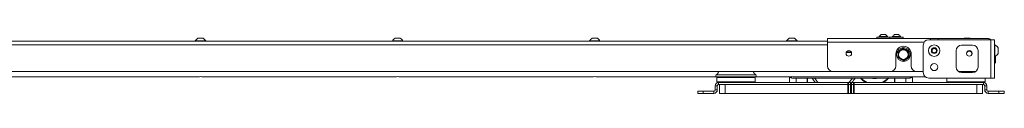
# Paper-space layout 'Sheet1(2)' of a CAD drawing. Units: millimetres. Extents: x 74 to 4763, y 135 to 2930.
# Drawn here: x 1109 to 2008, y 135 to 189 of the extents above; entities that cross this region are included whole.
import ezdxf

# ---------------------------------------------------------------- set-up
doc = ezdxf.new("R2010")
doc.units = ezdxf.units.MM

psp = doc.layouts.new('Sheet1(2)')

# ---------------------------------------------------------------- linework, layer by layer
at = {"color": 7, "linetype": 'Continuous', "lineweight": 15}
for p, q in [((701.454, 182.537), (1846.454, 182.537)), ((1269.204, 182.917), (1269.204, 182.537)), ((1269.204, 182.917), (1278.704, 182.917)), ((1271.579, 185.287), (1276.329, 185.287)), ((1278.704, 182.537), (1278.704, 182.917)), ((1449.204, 182.917), (1449.204, 182.537)), ((1449.204, 182.917), (1458.704, 182.917)), ((1451.579, 185.287), (1456.329, 185.287)), ((1458.704, 182.537), (1458.704, 182.917)), ((1629.204, 182.917), (1629.204, 182.537)), ((1629.204, 182.917), (1638.704, 182.917)), ((1631.579, 185.287), (1636.329, 185.287)), ((1638.704, 182.537), (1638.704, 182.917)), ((1809.204, 182.917), (1809.204, 182.537)), ((1809.204, 182.917), (1818.704, 182.917)), ((1811.579, 185.287), (1816.329, 185.287)), ((1818.704, 182.537), (1818.704, 182.917)), ((1846.454, 185.037), (1940.454, 185.037)), ((1846.454, 181.837), (1846.454, 185.037)), ((1846.454, 160.037), (1846.454, 181.837)), ((1891.454, 186.437), (1891.454, 185.037)), ((1891.454, 186.437), (1903.454, 186.437)), ((1893.654, 186.817), (1893.654, 186.437)), ((1893.654, 186.817), (1901.254, 186.817)), ((1895.554, 188.637), (1899.354, 188.637)), ((1901.254, 186.437), (1901.254, 186.817)), ((1903.454, 186.437), (1903.454, 185.037)), ((1903.454, 185.037), (1903.454, 186.437)), ((1903.454, 186.437), (1915.454, 186.437)), ((1905.654, 186.817), (1905.654, 186.437)), ((1905.654, 186.817), (1913.254, 186.817)), ((1907.554, 188.637), (1911.354, 188.637)), ((1913.254, 186.437), (1913.254, 186.817)), ((1915.454, 185.037), (1915.454, 186.437)), ((1995.754, 184.037), (1938.954, 184.037)), ((1940.454, 184.037), (1940.454, 185.037)), ((1940.454, 185.037), (1947.454, 185.037)), ((1947.454, 185.037), (1947.454, 184.037)), ((1947.454, 185.037), (1993.254, 185.037)), ((1971.579, 185.287), (1976.329, 185.287)), ((1995.754, 184.037), (1998.954, 184.037)), ((1995.754, 149.037), (1995.754, 184.037)), ((1998.954, 184.037), (1998.954, 149.037)), ((1908.954, 171.037), (1908.954, 160.037)), ((1910.803, 173.144), (1910.962, 170.261)), ((1910.954, 173.424), (1913.454, 174.867)), ((1920.788, 173.695), (1918.212, 174.998)), ((1922.954, 160.037), (1922.954, 171.037)), ((1933.954, 179.037), (1933.954, 154.037)), ((1941.645, 174.037), (1942.8, 176.037)), ((1942.8, 172.037), (1941.645, 174.037)), ((1942.8, 176.037), (1945.109, 176.037)), ((1945.109, 172.037), (1942.8, 172.037)), ((1945.109, 176.037), (1946.264, 174.037)), ((1946.264, 174.037), (1945.109, 172.037)), ((1963.954, 174.037), (1963.954, 159.037)), ((1978.954, 179.037), (1968.954, 179.037)), ((1983.954, 159.037), (1983.954, 174.037)), ((1999.334, 179.287), (1998.954, 179.287)), ((1999.334, 179.287), (1999.334, 172.032)), ((1999.334, 172.032), (1999.334, 168.787)), ((2002.254, 176.662), (2002.254, 173.035)), ((2002.254, 173.035), (2002.254, 171.412)), ((1911.121, 167.379), (1913.697, 166.076)), ((1920.954, 167.65), (1918.454, 166.207)), ((1921.106, 167.93), (1920.947, 170.812)), ((1998.954, 168.787), (1999.334, 168.787)), ((1998.954, 162.537), (1999.354, 162.537)), ((1999.354, 168.795), (1999.354, 162.537)), ((1999.354, 162.537), (1999.954, 163.137)), ((1999.954, 169.077), (1999.954, 163.137)), ((1851.454, 155.037), (696.454, 155.037)), ((1903.954, 155.037), (1851.454, 155.037)), ((1927.954, 155.037), (1903.954, 155.037)), ((1933.954, 155.037), (1927.954, 155.037)), ((1981.954, 155.037), (1965.954, 155.037)), ((1968.954, 154.037), (1978.954, 154.037)), ((1096.054, 150.037), (1271.883, 150.037)), ((1276.054, 150.037), (1451.882, 150.037)), ((1456.054, 150.037), (1631.882, 150.037)), ((1636.054, 150.037), (1745.486, 150.037)), ((1745.854, 150.037), (1745.454, 149.637)), ((1745.454, 149.637), (1745.454, 145.537)), ((1780.454, 149.637), (1745.454, 149.637)), ((1745.454, 145.537), (1745.954, 145.037)), ((1745.454, 145.537), (1780.454, 145.537)), ((1780.422, 150.037), (1745.486, 150.037)), ((1747.054, 145.037), (1745.954, 145.037)), ((1747.054, 143.037), (1747.054, 145.037)), ((1747.054, 145.037), (1865.145, 145.037)), ((1779.954, 145.037), (1780.454, 145.537)), ((1780.454, 149.637), (1780.054, 150.037)), ((1780.422, 150.037), (1811.882, 150.037)), ((1780.454, 145.537), (1780.454, 149.637)), ((1811.704, 150.037), (1811.704, 145.037)), ((1921.754, 149.037), (1814.154, 149.037)), ((1816.054, 150.037), (1935.954, 150.037)), ((1817.954, 149.037), (1817.954, 145.037)), ((1827.954, 145.037), (1827.954, 149.037)), ((1828.354, 149.037), (1828.354, 145.037)), ((1865.145, 143.037), (1865.145, 145.037)), ((1865.145, 145.037), (1865.593, 145.037)), ((1865.593, 145.037), (1865.593, 143.037)), ((1867.507, 145.037), (1865.593, 145.037)), ((1867.507, 143.037), (1867.507, 145.037)), ((1867.507, 145.037), (1868.402, 145.037)), ((1868.402, 145.037), (1868.402, 143.037)), ((1870.316, 145.037), (1868.402, 145.037)), ((1870.316, 143.037), (1870.316, 145.037)), ((1870.316, 145.037), (1870.763, 145.037)), ((1870.763, 145.037), (1870.763, 143.037)), ((1870.763, 145.037), (1988.854, 145.037)), ((1907.554, 145.037), (1907.554, 149.037)), ((1907.954, 149.037), (1907.954, 145.037)), ((1917.954, 145.037), (1917.954, 149.037)), ((1924.204, 145.037), (1924.204, 150.037)), ((1938.954, 149.037), (1995.754, 149.037)), ((1955.454, 149.037), (1955.454, 145.537)), ((1955.454, 145.537), (1955.954, 145.037)), ((1955.454, 145.537), (1990.454, 145.537)), ((1988.854, 143.037), (1988.854, 145.037)), ((1989.954, 145.037), (1988.854, 145.037)), ((1989.954, 145.037), (1990.454, 145.537)), ((1990.454, 145.537), (1990.454, 149.037)), ((1998.954, 149.037), (1995.754, 149.037)), ((1727.954, 135.037), (1727.954, 137.037)), ((1727.954, 137.037), (1732.954, 137.037)), ((1732.954, 135.037), (1727.954, 135.037)), ((1732.954, 137.037), (1732.954, 135.037)), ((1732.954, 137.037), (1742.654, 137.037)), ((1732.954, 135.037), (1742.654, 135.037)), ((1742.654, 135.037), (1742.654, 137.037)), ((1743.854, 138.237), (1743.854, 141.837)), ((1745.854, 141.837), (1743.854, 141.837)), ((1745.854, 138.237), (1743.854, 138.237)), ((1745.854, 138.237), (1745.854, 141.837)), ((1747.054, 143.037), (1865.145, 143.037)), ((1747.954, 135.037), (1747.954, 143.037)), ((1752.954, 135.037), (1747.954, 135.037)), ((1752.954, 143.037), (1752.954, 135.037)), ((1752.954, 135.037), (1865.145, 135.037)), ((1865.593, 143.037), (1865.145, 143.037)), ((1865.145, 135.037), (1865.145, 143.037)), ((1865.593, 135.037), (1865.145, 135.037)), ((1867.507, 143.037), (1865.593, 143.037)), ((1865.593, 143.037), (1865.593, 135.037)), ((1867.507, 135.037), (1865.593, 135.037)), ((1868.402, 143.037), (1867.507, 143.037)), ((1867.507, 135.037), (1867.507, 143.037)), ((1868.402, 135.037), (1867.507, 135.037)), ((1870.316, 143.037), (1868.402, 143.037)), ((1868.402, 143.037), (1868.402, 135.037)), ((1870.316, 135.037), (1868.402, 135.037)), ((1870.763, 143.037), (1870.316, 143.037)), ((1870.316, 135.037), (1870.316, 143.037)), ((1870.763, 135.037), (1870.316, 135.037)), ((1870.763, 143.037), (1988.854, 143.037)), ((1870.763, 143.037), (1870.763, 135.037)), ((1870.763, 135.037), (1982.954, 135.037)), ((1982.954, 135.037), (1982.954, 143.037)), ((1987.954, 135.037), (1982.954, 135.037)), ((1987.954, 143.037), (1987.954, 135.037)), ((1990.054, 141.837), (1992.054, 141.837)), ((1990.054, 141.837), (1990.054, 138.237)), ((1990.054, 138.237), (1992.054, 138.237)), ((1992.054, 141.837), (1992.054, 138.237)), ((1993.254, 135.037), (1993.254, 137.037)), ((1993.254, 137.037), (2002.954, 137.037)), ((1993.254, 135.037), (2002.954, 135.037)), ((2002.954, 135.037), (2002.954, 137.037)), ((2002.954, 137.037), (2007.954, 137.037)), ((2007.954, 135.037), (2002.954, 135.037)), ((2007.954, 137.037), (2007.954, 135.037))]:
    psp.add_line(p, q, dxfattribs=at)
at = {"color": 8, "linetype": 'Continuous', "lineweight": 15}
for p, q in [((1934.812, 181.837), (1846.454, 181.837)), ((701.454, 179.337), (1846.454, 179.337)), ((1868.148, 172.337), (1863.761, 172.337)), ((1744.858, 151.815), (1762.954, 151.815)), ((1762.954, 151.815), (1781.051, 151.815))]:
    psp.add_line(p, q, dxfattribs=at)
at = {"color": 7, "linetype": 'Continuous', "lineweight": 15, "flags": 128}
for points in [[(1971.579, 185.287), (1971.206, 185.081), (1971.134, 185.037)], [(1976.775, 185.037), (1976.703, 185.081), (1976.329, 185.287)]]:
    psp.add_lwpolyline(points, dxfattribs=at)
at = {"color": 7, "linetype": 'Continuous', "lineweight": 15}
for centre, radius in [((1865.954, 171.537), 2.55), ((1915.954, 170.537), 6.35), ((1915.775, 170.459), 4.375), ((1943.954, 174.037), 5.25), ((1943.954, 174.037), 2.625), ((1975.954, 171.537), 2.55), ((1943.954, 159.037), 3.25)]:
    psp.add_circle(centre, radius, dxfattribs=at)
for centre, radius, start, end in [((1273.954, 180.532), 5.315, 116.540871, 153.33838), ((1273.954, 180.532), 5.315, 26.66162, 63.459129), ((1453.954, 180.532), 5.315, 116.540871, 153.33838), ((1453.954, 180.532), 5.315, 26.66162, 63.459129), ((1633.954, 180.532), 5.315, 116.540871, 153.33838), ((1633.954, 180.532), 5.315, 26.66162, 63.459129), ((1813.954, 180.532), 5.315, 116.540871, 153.33838), ((1813.954, 180.532), 5.315, 26.66162, 63.459129), ((1897.454, 184.752), 4.325, 116.059831, 151.476214), ((1897.454, 184.752), 4.325, 28.523786, 63.940169), ((1909.454, 184.752), 4.325, 116.059831, 151.476214), ((1909.454, 184.752), 4.325, 28.523786, 63.940169), ((1938.954, 179.037), 5, 90, 180), ((1865.954, 171.037), 2.55, 90, 174.41375), ((1865.954, 171.037), 2.55, 5.626254, 90), ((1915.954, 171.037), 7, 0, 180), ((1915.954, 170.537), 5, 123.15762, 183.15762), ((1915.954, 170.537), 5, 63.15762, 123.15762), ((1915.954, 170.537), 5, 3.15762, 63.15762), ((1943.954, 174.037), 2, 150, 210), ((1943.954, 174.037), 2, 90, 150), ((1943.954, 174.037), 2, 210, 270), ((1943.954, 174.037), 2, 30, 90), ((1943.954, 174.037), 2, 270, 330), ((1943.954, 174.037), 2, 330, 30), ((1968.954, 174.037), 5, 90, 180), ((1975.884, 171.037), 2.55, 90, 166.268082), ((1975.884, 171.037), 2.55, 357.632984, 90), ((1978.954, 174.037), 5, 0, 90), ((1997.255, 174.037), 5.647, 27.700866, 68.389787), ((1997.255, 174.037), 5.647, 291.610213, 332.299134), ((1915.954, 170.537), 5, 183.15762, 243.15762), ((1915.954, 170.537), 5, 243.15762, 303.15762), ((1915.954, 170.537), 5, 303.15762, 3.15762), ((1739.829, 158.037), 8, 308.942441, 337.975687), ((1786.079, 158.037), 8, 202.024313, 231.057559), ((1851.454, 160.037), 5, 180, 270), ((1903.954, 160.037), 5, 270, 0), ((1927.954, 160.037), 5, 180, 270), ((1938.954, 154.037), 5, 180, 270), ((1968.954, 159.037), 5, 180, 270), ((1978.954, 159.037), 5, 270, 0), ((1273.955, 142.186), 8.127, 75.026252, 104.772397), ((1453.955, 142.186), 8.127, 75.026085, 104.772565), ((1633.955, 142.184), 8.129, 75.029662, 104.76899), ((1747.054, 141.837), 3.2, 90, 180), ((1745.486, 151.037), 1, 128.942441, 270), ((1780.423, 151.037), 1, 270, 51.057559), ((1813.955, 142.184), 8.129, 75.029662, 104.76899), ((1852.044, 160.037), 22.5, 209.267578, 221.810315), ((1852.044, 160.037), 20.5, 212.451491, 227.029716), ((1852.044, 160.037), 20.5, 312.970284, 327.548509), ((1852.044, 160.037), 22.5, 318.098442, 330.732422), ((1889.444, 160.037), 17, 220.320215, 241.927513), ((1889.444, 160.037), 17, 298.072487, 319.679785), ((1988.854, 141.837), 3.2, 0, 90), ((1742.654, 138.237), 3.2, 270, 0), ((1742.654, 138.237), 1.2, 270, 0), ((1747.054, 141.837), 1.2, 90, 180), ((1988.854, 141.837), 1.2, 0, 90), ((1993.254, 138.237), 3.2, 180, 270), ((1993.254, 138.237), 1.2, 180, 270)]:
    psp.add_arc(centre, radius, start, end, dxfattribs=at)
at = {"color": 8, "linetype": 'Continuous', "lineweight": 15}
for radius, start, end in [(16.5, 221.810315, 245.380023), (11.5, 253.042574, 286.957426), (16.5, 294.619977, 318.189685)]:
    psp.add_arc((1889.444, 160.037), radius, start, end, dxfattribs=at)
at = {"color": 7, "linetype": 'Continuous', "lineweight": 15}
for points, knots in [([(1993.254, 185.037), (1993.371, 185.006), (1993.628, 184.938), (1993.932, 184.566), (1994.042, 184.148), (1994.071, 184.037)], [0, 0, 0, 0, 0.3820027, 0.8364523, 1, 1, 1, 1]), ([(1995.56, 184.037), (1995.479, 184.123), (1995.195, 184.426), (1994.659, 184.738), (1993.956, 184.991), (1993.502, 185.021), (1993.254, 185.037)], [0, 0, 0, 0, 0.13300483, 0.46816193, 0.70958567, 1, 1, 1, 1]), ([(1913.22, 174.723), (1913.03, 174.599), (1912.212, 174.065), (1911.415, 173.544), (1910.803, 173.144)], [0, 0, 0, 0, 0.231849, 1, 1, 1, 1]), ([(1915.636, 176.302), (1915.47, 176.193), (1914.683, 175.679), (1913.865, 175.145), (1913.22, 174.723)], [0, 0, 0, 0, 0.211, 1, 1, 1, 1]), ([(1918.212, 174.998), (1918.151, 175.029), (1917.281, 175.469), (1916.429, 175.901), (1915.636, 176.302)], [0, 0, 0, 0, 0.0702049, 1, 1, 1, 1]), ([(1920.947, 170.812), (1920.943, 170.881), (1920.889, 171.854), (1920.837, 172.808), (1920.788, 173.695)], [0, 0, 0, 0, 0.0701995, 1, 1, 1, 1]), ([(1910.962, 170.261), (1910.966, 170.193), (1911.019, 169.22), (1911.072, 168.266), (1911.121, 167.379)], [0, 0, 0, 0, 0.0702008, 1, 1, 1, 1]), ([(1913.697, 166.076), (1913.758, 166.045), (1914.628, 165.605), (1915.48, 165.173), (1916.272, 164.772)], [0, 0, 0, 0, 0.0702044, 1, 1, 1, 1]), ([(1916.272, 164.772), (1916.885, 165.172), (1917.682, 165.693), (1918.5, 166.227), (1918.689, 166.351)], [0, 0, 0, 0, 0.76815136, 1, 1, 1, 1]), ([(1918.689, 166.351), (1919.335, 166.773), (1920.153, 167.307), (1920.94, 167.821), (1921.106, 167.93)], [0, 0, 0, 0, 0.789, 1, 1, 1, 1]), ([(1814.154, 149.037), (1813.737, 149.093), (1812.902, 149.206), (1812.078, 149.66), (1811.845, 150.028), (1811.839, 150.037)], [0, 0, 0, 0, 0.49336434, 0.98707907, 1, 1, 1, 1]), ([(1813.519, 150.297), (1813.547, 150.187), (1813.667, 149.719), (1813.879, 149.192), (1814.063, 149.089), (1814.154, 149.037)], [0, 0, 0, 0, 0.1347114, 0.5673541, 1, 1, 1, 1]), ([(1924.049, 150.037), (1924.027, 150.004), (1923.771, 149.618), (1922.947, 149.185), (1922.141, 149.085), (1921.754, 149.037)], [0, 0, 0, 0, 0.0457512, 0.5417202, 1, 1, 1, 1]), ([(1921.754, 149.037), (1921.846, 149.091), (1922.029, 149.199), (1922.218, 149.646), (1922.315, 150.016), (1922.321, 150.037)], [0, 0, 0, 0, 0.4853363, 0.970669, 1, 1, 1, 1])]:
    psp.add_open_spline(points, degree=3, knots=knots, dxfattribs=at)

doc.saveas('drawing.dxf')
